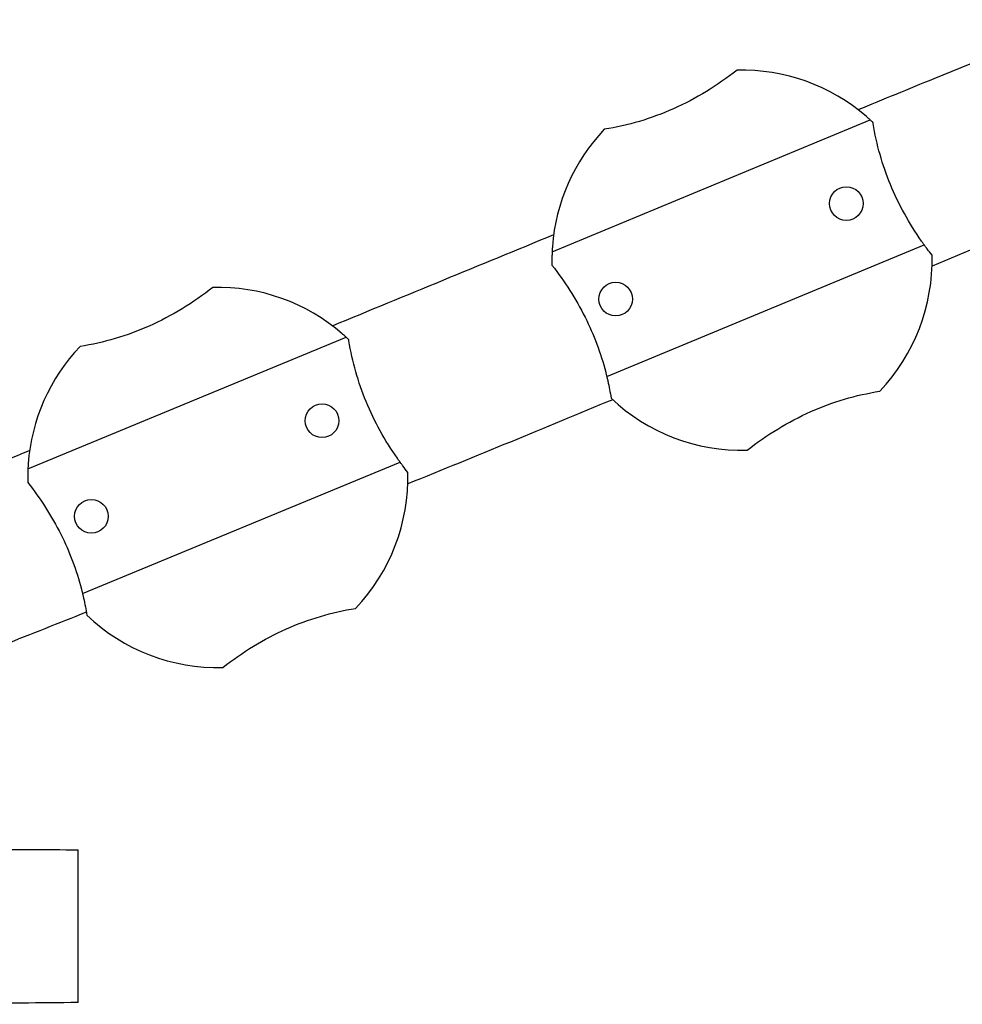
# Model space of a CAD drawing. Units: millimetres. Extents: x -23808 to -5725, y 5219 to 12847.
# Drawn here: x -19859 to -19029, y 9594 to 10461 of the extents above; entities that cross this region are included whole.
import ezdxf

# ---------------------------------------------------------------- set-up
doc = ezdxf.new("R2010")
doc.units = ezdxf.units.MM
doc.layers.add('SW_Toestellen', color=2, linetype='Continuous')

msp = doc.modelspace()

# ---------------------------------------------------------------- linework, layer by layer
at = {"layer": 'SW_Toestellen'}
for p, q in [((-19390.11, 10256.64), (-19109.79, 10372.75)), ((-19390.11, 10256.64), (-19109.79, 10372.75)), ((-19341.95, 10146.7), (-19062.16, 10262.59)), ((-19341.95, 10146.7), (-19062.16, 10262.59)), ((-19852.05, 10065.3), (-19571.73, 10181.41)), ((-19852.05, 10065.3), (-19571.73, 10181.41)), ((-19803.89, 9955.36), (-19524.1, 10071.25)), ((-19803.89, 9955.36), (-19524.1, 10071.25)), ((-19807.88, 9722.49), (-19807.88, 9729.78)), ((-19807.88, 9595.11), (-19807.88, 9722.49))]:
    msp.add_line(p, q, dxfattribs=at)
for centre in [(-19130.9, 10299.06), (-19334.16, 10214.87), (-19592.84, 10107.72), (-19796.1, 10023.53)]:
    msp.add_circle(centre, 14.82, dxfattribs=at)
for centre, start, end in [((-19222.78, 10249.1), 49.10013, 91.50976), ((-19222.78, 10249.1), 136.45194, 175.89987), ((-19222.78, 10249.1), 316.45194, 1.50976), ((-19222.78, 10249.1), 178.92182, 181.50976), ((-19684.72, 10057.76), 49.10013, 91.50976), ((-19684.72, 10057.76), 136.45194, 175.89987), ((-19222.78, 10249.1), 226.45194, 271.50976), ((-19684.72, 10057.76), 178.92182, 181.50976), ((-19684.72, 10057.76), 316.45194, 1.50976), ((-19684.72, 10057.76), 226.45194, 271.50976)]:
    msp.add_arc(centre, 167.5, start, end, dxfattribs=at)
for points, knots in [([(-19120.55, 10381.79), (-19098.16, 10390.96), (-19075.78, 10400.13), (-19011.28, 10426.55), (-18969.17, 10443.79), (-18927.07, 10461.04)], [98.187998, 98.187998, 98.187998, 98.187998, 105.446087, 105.446087, 119.096584, 119.096584, 119.096584, 119.096584]), ([(-19227.19, 10416.54), (-19244.52, 10402.97), (-19263.19, 10391.44), (-19302.8, 10373.82), (-19323.1, 10367.82), (-19344.18, 10364.5)], [0, 0, 0, 0, 6.604704, 6.604704, 13.007639, 13.007639, 13.007639, 13.007639]), ([(-19109.79, 10372.75), (-19109.79, 10372.75), (-19109.87, 10372.82), (-19110.19, 10373.12), (-19110.43, 10373.33), (-19111, 10373.85), (-19111.39, 10374.2), (-19112.23, 10374.94), (-19112.68, 10375.34), (-19113.11, 10375.7)], [0, 0, 0, 0, 0.1497757, 0.1497757, 0.2995514, 0.2995514, 0.468253, 0.468253, 0.6369546, 0.6369546, 0.6369546, 0.6369546]), ([(-19107.37, 10370.5), (-19107.52, 10370.64), (-19107.67, 10370.78), (-19108.21, 10371.29), (-19108.58, 10371.64), (-19109.15, 10372.16), (-19109.38, 10372.38), (-19109.71, 10372.68), (-19109.79, 10372.75), (-19109.79, 10372.75)], [0.7353871, 0.7353871, 0.7353871, 0.7353871, 0.7948172, 0.7948172, 0.9607676, 0.9607676, 1.1109025, 1.1109025, 1.2610373, 1.2610373, 1.2610373, 1.2610373]), ([(-19107.21, 10369.49), (-19107.24, 10369.65), (-19107.26, 10369.8), (-19107.32, 10370.14), (-19107.35, 10370.32), (-19107.37, 10370.5)], [1.3806631, 1.3806631, 1.3806631, 1.3806631, 1.4288393, 1.4288393, 1.4845388, 1.4845388, 1.4845388, 1.4845388]), ([(-19064.54, 10265.93), (-19075.51, 10281.59), (-19084.78, 10298.21), (-19099.18, 10333.17), (-19104.23, 10351.04), (-19107.21, 10369.49)], [0.05123, 0.05123, 0.05123, 0.05123, 5.785549, 5.785549, 11.393304, 11.393304, 11.393304, 11.393304]), ([(-19062.16, 10262.59), (-19062.16, 10262.59), (-19062.17, 10262.6), (-19062.22, 10262.67), (-19062.32, 10262.81), (-19062.63, 10263.24), (-19062.84, 10263.53), (-19063.29, 10264.16), (-19063.52, 10264.48), (-19063.92, 10265.05), (-19064.09, 10265.29), (-19064.36, 10265.67), (-19064.45, 10265.8), (-19064.54, 10265.93)], [3.1522023, 3.1522023, 3.1522023, 3.1522023, 3.204052, 3.204052, 3.3602205, 3.3602205, 3.5190344, 3.5190344, 3.6520071, 3.6520071, 3.7419569, 3.7419569, 3.7904317, 3.7904317, 3.7904317, 3.7904317]), ([(-19059.73, 10259.27), (-19059.77, 10259.32), (-19059.81, 10259.38), (-19060.02, 10259.66), (-19060.18, 10259.87), (-19060.56, 10260.39), (-19060.77, 10260.68), (-19061.25, 10261.33), (-19061.49, 10261.66), (-19061.86, 10262.17), (-19061.99, 10262.35), (-19062.13, 10262.55), (-19062.16, 10262.59), (-19062.16, 10262.59)], [3.0067275, 3.0067275, 3.0067275, 3.0067275, 3.0274781, 3.0274781, 3.1099343, 3.1099343, 3.2255306, 3.2255306, 3.3879295, 3.3879295, 3.5326393, 3.5326393, 3.6458664, 3.6458664, 3.6458664, 3.6458664]), ([(-19390.11, 10256.64), (-19390.11, 10256.64), (-19390.11, 10256.53), (-19390.13, 10256.09), (-19390.14, 10255.77), (-19390.17, 10255), (-19390.19, 10254.5), (-19390.22, 10253.4), (-19390.24, 10252.8), (-19390.25, 10252.25)], [1.2610373, 1.2610373, 1.2610373, 1.2610373, 1.4111721, 1.4111721, 1.561307, 1.561307, 1.7272574, 1.7272574, 1.8932078, 1.8932078, 1.8932078, 1.8932078]), ([(-19389.85, 10261.08), (-19389.89, 10260.51), (-19389.93, 10259.91), (-19390, 10258.79), (-19390.03, 10258.28), (-19390.07, 10257.51), (-19390.08, 10257.18), (-19390.1, 10256.75), (-19390.11, 10256.64), (-19390.11, 10256.64)], [-0.6369546, -0.6369546, -0.6369546, -0.6369546, -0.468253, -0.468253, -0.2995514, -0.2995514, -0.1497757, -0.1497757, 0, 0, 0, 0]), ([(-19390.22, 10244.69), (-19379.04, 10230.42), (-19369.23, 10215.21), (-19353.34, 10183.52), (-19347.25, 10167.4), (-19342.92, 10150.62)], [0, 0, 0, 0, 5.437533, 5.437533, 10.63623, 10.63623, 10.63623, 10.63623]), ([(-19689.13, 10225.2), (-19706.46, 10211.63), (-19725.13, 10200.1), (-19764.74, 10182.48), (-19785.04, 10176.48), (-19806.12, 10173.16)], [0, 0, 0, 0, 6.604704, 6.604704, 13.007639, 13.007639, 13.007639, 13.007639]), ([(-19571.73, 10181.41), (-19571.73, 10181.41), (-19571.81, 10181.48), (-19572.13, 10181.78), (-19572.37, 10181.99), (-19572.94, 10182.51), (-19573.33, 10182.85), (-19574.17, 10183.6), (-19574.62, 10183.99), (-19575.05, 10184.36)], [0, 0, 0, 0, 0.1497757, 0.1497757, 0.2995514, 0.2995514, 0.468253, 0.468253, 0.6369546, 0.6369546, 0.6369546, 0.6369546]), ([(-19569.31, 10179.16), (-19569.46, 10179.3), (-19569.61, 10179.44), (-19570.15, 10179.95), (-19570.52, 10180.3), (-19571.09, 10180.82), (-19571.32, 10181.04), (-19571.65, 10181.33), (-19571.73, 10181.41), (-19571.73, 10181.41)], [0.7353871, 0.7353871, 0.7353871, 0.7353871, 0.7948172, 0.7948172, 0.9607676, 0.9607676, 1.1109025, 1.1109025, 1.2610373, 1.2610373, 1.2610373, 1.2610373]), ([(-19569.15, 10178.15), (-19569.18, 10178.3), (-19569.2, 10178.46), (-19569.26, 10178.8), (-19569.29, 10178.98), (-19569.31, 10179.16)], [1.3806631, 1.3806631, 1.3806631, 1.3806631, 1.4288393, 1.4288393, 1.4845388, 1.4845388, 1.4845388, 1.4845388]), ([(-19526.48, 10074.59), (-19537.45, 10090.24), (-19546.72, 10106.87), (-19561.12, 10141.83), (-19566.17, 10159.7), (-19569.15, 10178.15)], [0.05123, 0.05123, 0.05123, 0.05123, 5.785549, 5.785549, 11.393304, 11.393304, 11.393304, 11.393304]), ([(-19342.92, 10150.62), (-19342.91, 10150.55), (-19342.89, 10150.47), (-19342.8, 10150.12), (-19342.73, 10149.85), (-19342.57, 10149.21), (-19342.48, 10148.86), (-19342.29, 10148.09), (-19342.19, 10147.71), (-19342.05, 10147.14), (-19342, 10146.94), (-19341.96, 10146.74), (-19341.95, 10146.7), (-19341.95, 10146.7)], [1.4291667, 1.4291667, 1.4291667, 1.4291667, 1.4530497, 1.4530497, 1.5378074, 1.5378074, 1.656866, 1.656866, 1.8176208, 1.8176208, 1.9635025, 1.9635025, 2.062598, 2.062598, 2.062598, 2.062598]), ([(-19341.95, 10146.7), (-19341.95, 10146.7), (-19341.95, 10146.7), (-19341.94, 10146.66), (-19341.91, 10146.53), (-19341.8, 10146.09), (-19341.73, 10145.77), (-19341.56, 10145.05), (-19341.46, 10144.65), (-19341.3, 10143.93), (-19341.23, 10143.63), (-19341.12, 10143.13), (-19341.08, 10142.94), (-19341.03, 10142.75)], [1.4256343, 1.4256343, 1.4256343, 1.4256343, 1.4481292, 1.4481292, 1.6054468, 1.6054468, 1.7631663, 1.7631663, 1.9057738, 1.9057738, 2.0011679, 2.0011679, 2.0598595, 2.0598595, 2.0598595, 2.0598595]), ([(-19218.36, 10081.66), (-19201.03, 10095.23), (-19182.37, 10106.76), (-19142.75, 10124.38), (-19122.46, 10130.38), (-19101.37, 10133.7)], [0, 0, 0, 0, 6.604704, 6.604704, 13.007639, 13.007639, 13.007639, 13.007639]), ([(-20023.46, 10010.62), (-19994.32, 10022.52), (-19965.18, 10034.45), (-19907.54, 10058.09), (-19879.03, 10069.79), (-19850.52, 10081.51)], [0.552381, 0.552381, 0.552381, 0.552381, 10.000002, 10.000002, 19.247956, 19.247956, 19.247956, 19.247956]), ([(-19524.1, 10071.25), (-19524.1, 10071.25), (-19524.11, 10071.26), (-19524.16, 10071.33), (-19524.26, 10071.47), (-19524.57, 10071.9), (-19524.78, 10072.19), (-19525.23, 10072.82), (-19525.46, 10073.14), (-19525.86, 10073.71), (-19526.03, 10073.95), (-19526.3, 10074.33), (-19526.39, 10074.46), (-19526.48, 10074.59)], [3.1522023, 3.1522023, 3.1522023, 3.1522023, 3.204052, 3.204052, 3.3602205, 3.3602205, 3.5190344, 3.5190344, 3.6520071, 3.6520071, 3.7419569, 3.7419569, 3.7904317, 3.7904317, 3.7904317, 3.7904317]), ([(-19521.67, 10067.93), (-19521.71, 10067.98), (-19521.75, 10068.04), (-19521.96, 10068.31), (-19522.12, 10068.53), (-19522.5, 10069.05), (-19522.71, 10069.34), (-19523.19, 10069.99), (-19523.43, 10070.32), (-19523.8, 10070.83), (-19523.93, 10071), (-19524.07, 10071.2), (-19524.1, 10071.25), (-19524.1, 10071.25)], [3.0067275, 3.0067275, 3.0067275, 3.0067275, 3.0274781, 3.0274781, 3.1099343, 3.1099343, 3.2255306, 3.2255306, 3.3879295, 3.3879295, 3.5326393, 3.5326393, 3.6458664, 3.6458664, 3.6458664, 3.6458664]), ([(-19852.05, 10065.3), (-19852.05, 10065.3), (-19852.05, 10065.19), (-19852.07, 10064.75), (-19852.08, 10064.43), (-19852.11, 10063.66), (-19852.13, 10063.15), (-19852.16, 10062.05), (-19852.18, 10061.46), (-19852.19, 10060.91)], [1.2610373, 1.2610373, 1.2610373, 1.2610373, 1.4111721, 1.4111721, 1.561307, 1.561307, 1.7272574, 1.7272574, 1.8932078, 1.8932078, 1.8932078, 1.8932078]), ([(-19851.79, 10069.73), (-19851.83, 10069.17), (-19851.87, 10068.57), (-19851.94, 10067.45), (-19851.96, 10066.94), (-19852.01, 10066.16), (-19852.02, 10065.84), (-19852.04, 10065.41), (-19852.05, 10065.3), (-19852.05, 10065.3)], [-0.6369546, -0.6369546, -0.6369546, -0.6369546, -0.468253, -0.468253, -0.2995514, -0.2995514, -0.1497757, -0.1497757, 0, 0, 0, 0]), ([(-19852.16, 10053.34), (-19840.98, 10039.07), (-19831.17, 10023.87), (-19815.28, 9992.18), (-19809.19, 9976.06), (-19804.86, 9959.28)], [0, 0, 0, 0, 5.437533, 5.437533, 10.63623, 10.63623, 10.63623, 10.63623]), ([(-19804.86, 9959.28), (-19804.84, 9959.21), (-19804.83, 9959.13), (-19804.74, 9958.78), (-19804.67, 9958.51), (-19804.51, 9957.87), (-19804.42, 9957.52), (-19804.23, 9956.75), (-19804.13, 9956.37), (-19803.99, 9955.79), (-19803.94, 9955.59), (-19803.9, 9955.4), (-19803.89, 9955.36), (-19803.89, 9955.36)], [1.4291667, 1.4291667, 1.4291667, 1.4291667, 1.4530497, 1.4530497, 1.5378074, 1.5378074, 1.656866, 1.656866, 1.8176208, 1.8176208, 1.9635025, 1.9635025, 2.062598, 2.062598, 2.062598, 2.062598]), ([(-19803.89, 9955.36), (-19803.89, 9955.36), (-19803.89, 9955.36), (-19803.88, 9955.32), (-19803.85, 9955.19), (-19803.74, 9954.75), (-19803.67, 9954.43), (-19803.5, 9953.7), (-19803.4, 9953.31), (-19803.24, 9952.59), (-19803.17, 9952.28), (-19803.06, 9951.79), (-19803.02, 9951.6), (-19802.97, 9951.41)], [1.4256343, 1.4256343, 1.4256343, 1.4256343, 1.4481292, 1.4481292, 1.6054468, 1.6054468, 1.7631663, 1.7631663, 1.9057738, 1.9057738, 2.0011679, 2.0011679, 2.0598595, 2.0598595, 2.0598595, 2.0598595]), ([(-19680.3, 9890.32), (-19662.97, 9903.89), (-19644.31, 9915.41), (-19604.69, 9933.04), (-19584.4, 9939.03), (-19563.31, 9942.36)], [0, 0, 0, 0, 6.604704, 6.604704, 13.007639, 13.007639, 13.007639, 13.007639]), ([(-19800.55, 9938.98), (-19824.9, 9929.32), (-19849.25, 9919.67), (-19902.02, 9898.71), (-19930.44, 9887.38), (-19958.78, 9875.97)], [200.123907, 200.123907, 200.123907, 200.123907, 207.986183, 207.986183, 217.177232, 217.177232, 217.177232, 217.177232]), ([(-19950.89, 9730.14), (-19917.56, 9730.06), (-19884.22, 9729.97), (-19836.56, 9729.85), (-19822.22, 9729.82), (-19807.88, 9729.78)], [0, 0, 0, 0, 10, 10, 14.301452, 14.301452, 14.301452, 14.301452]), ([(-19807.88, 9595.11), (-19841.21, 9594.86), (-19874.55, 9594.5), (-19919.55, 9593.91), (-19931.21, 9593.75), (-19942.88, 9593.58)], [0, 0, 0, 0, 10.000189, 10.000189, 13.500938, 13.500938, 13.500938, 13.500938])]:
    msp.add_open_spline(points, degree=3, knots=knots, dxfattribs=at)
for points in [[(-18875.95, 10318.76), (-18935.77, 10293.86), (-18995.58, 10268.92), (-19055.36, 10243.92)], [(-19583.75, 10191.4), (-19518.76, 10218.18), (-19453.76, 10244.94), (-19388.75, 10271.67)], [(-19055.33, 10253.51), (-19056.82, 10255.41), (-19058.29, 10257.33), (-19059.73, 10259.27)], [(-19341.03, 10142.75), (-19339.92, 10137.76), (-19338.97, 10132.74), (-19338.18, 10127.7)], [(-19336.66, 10126.27), (-19396.78, 10101.29), (-19456.97, 10076.5), (-19517.31, 10052.05)], [(-19517.27, 10062.17), (-19518.76, 10064.07), (-19520.23, 10065.99), (-19521.67, 10067.93)], [(-19802.97, 9951.41), (-19801.86, 9946.42), (-19800.91, 9941.4), (-19800.12, 9936.35)]]:
    msp.add_open_spline(points, degree=3, dxfattribs=at)

doc.saveas('drawing.dxf')
